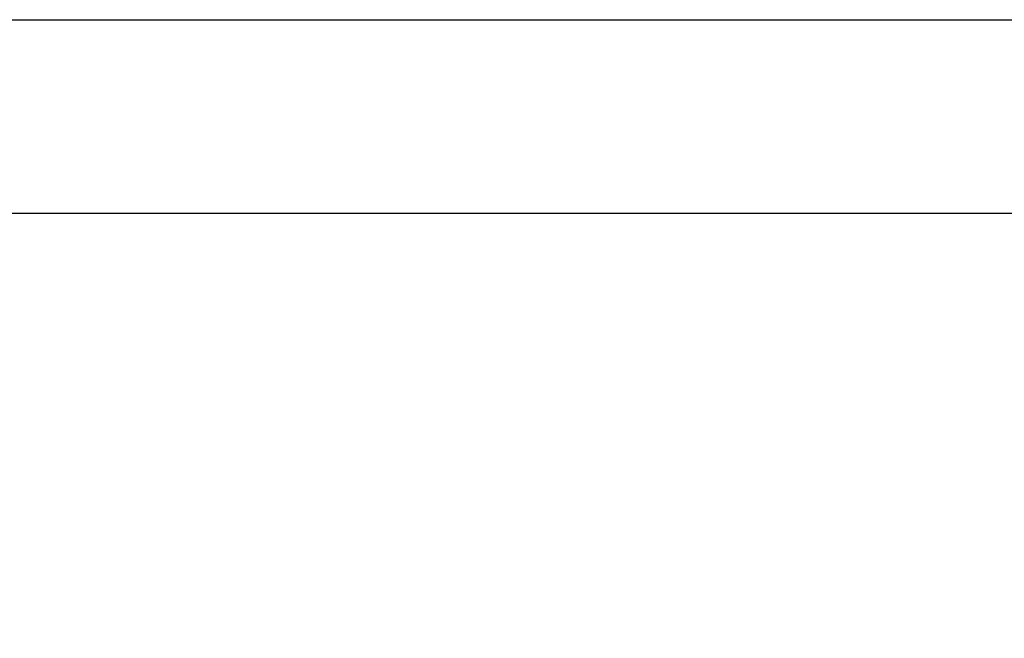
# Model space of a CAD drawing. Extents: x 69 to 339, y 289 to 489.
# Drawn here: x 286 to 287, y 465 to 466 of the extents above; entities that cross this region are included whole.
import ezdxf

# ---------------------------------------------------------------- set-up
doc = ezdxf.new("R2010")
doc.units = 0
doc.header["$LTSCALE"] = 23.1
doc.header["$MEASUREMENT"] = 0
doc.layers.get('0').update_dxf_attribs({"linetype": 'CONTINUOUS'})
doc.layers.get('Defpoints').update_dxf_attribs({"linetype": 'CONTINUOUS'})
doc.layers.add('30100_Drilling_DIM', color=7, linetype='CONTINUOUS')
doc.dimstyles.new('DSTYLE1', dxfattribs={"dimtxt": 2.5, "dimasz": 3, "dimexe": 1, "dimexo": 0, "dimgap": 1, "dimtad": 1, "dimdec": 3, "dimzin": 3, "dimdsep": 46, "dimtxsty": 'Standard', "dimcen": 0.09, "dimadec": 0, "dimazin": 0, "dimtfac": 1, "dimtdec": 3, "dimtofl": 0, "dimtmove": 2, "dimatfit": 3, "dimfxl": 1, "dimtolj": 1, "dimtzin": 0, "dimarcsym": 0})

# ---------------------------------------------------------------- blocks, each defined once
blk = doc.blocks.new('*D7')
at = {"layer": '30100_Drilling_DIM', "color": 0, "linetype": 'Continuous', "lineweight": -2}
for p, q in [((291.7075, 465.6072), (283.8879, 465.6072)), ((284.8879, 463.6072), (284.8879, 416.5616)), ((284.8879, 362.0992), (284.8879, 409.1449)), ((291.7075, 360.0992), (283.8879, 360.0992))]:
    blk.add_line(p, q, dxfattribs=at)
at = {"layer": '30100_Drilling_DIM', "color": 0, "linetype": 'Continuous'}
for points in [[(284.5546, 463.6072), (285.2213, 463.6072), (284.8879, 465.6072)], [(284.5546, 362.0992), (285.2213, 362.0992), (284.8879, 360.0992)]]:
    blk.add_solid(points, dxfattribs=at)
at = {"layer": 'Defpoints', "color": 0, "linetype": 'Continuous'}
for p in [(292.7075, 465.6072), (284.8879, 360.0992), (292.7075, 360.0992)]:
    blk.add_point(p, dxfattribs=at)
at = {"layer": '30100_Drilling_DIM', "color": 0, "linetype": 'Continuous', "lineweight": 13, "insert": (284.8879, 412.8532), "char_height": 2.5, "attachment_point": 5, "rotation": 90}
blk.add_mtext('\\A1;106', dxfattribs=at)

msp = doc.modelspace()

# ---------------------------------------------------------------- linework, layer by layer
msp.add_lwpolyline([(283.8879, 465.9202), (288.3601, 465.9202), (288.3601, 465.6072), (283.8879, 465.6072)], close=True)

# ---------------------------------------------------------------- dimensions: what is measured, and where the dimension line sits
at = {"layer": '30100_Drilling_DIM', "color": 7, "linetype": 'Continuous', "lineweight": 13}
dim = msp.add_linear_dim(base=(284.8879, 360.0992), p1=(292.7075, 465.6072), p2=(292.7075, 360.0992), angle=90, dimstyle='DSTYLE1', override={"dimasz": 2, "dimexo": 1, "dimtad": 0, "dimdec": 0, "dimzin": 0, "dimlunit": 6, "dimtp": 0.005, "dimtm": -0.005, "dimtdec": 1, "dimtofl": 1}, dxfattribs=at)
dim.commit()
dim.dimension.update_dxf_attribs({"geometry": '*D7', "text_midpoint": (284.8879, 412.8532)})

doc.saveas('drawing.dxf')
